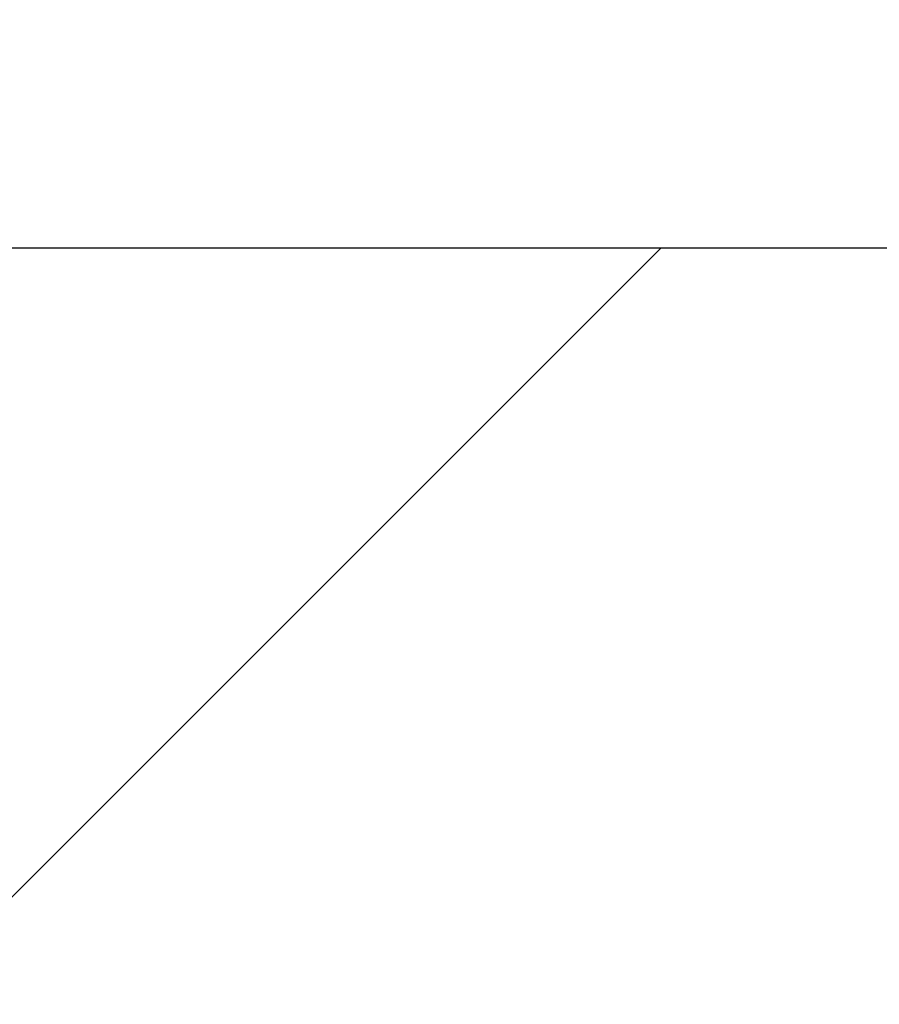
# Model space of a CAD drawing. Extents: x 112 to 3254, y -5 to 1977.
# Drawn here: x 136 to 136, y 16 to 17 of the extents above; entities that cross this region are included whole.
import ezdxf

# ---------------------------------------------------------------- set-up
doc = ezdxf.new("R2010")
doc.units = 0
doc.header["$LTSCALE"] = 5
doc.header["$MEASUREMENT"] = 0
doc.layers.get('DEFPOINTS').update_dxf_attribs({"linetype": 'CONTINUOUS'})
for name, color, linetype, lineweight in [('COVER PLATE - H', 251, 'CONTINUOUS', 13), ('COVER PLATE - L', 7, 'CONTINUOUS', 25), ('DIMS', 50, 'CONTINUOUS', 25), ('TEXT - 4', 241, 'CONTINUOUS', 25)]:
    doc.layers.add(name, color=color, linetype=linetype, lineweight=lineweight)
doc.styles.add('ROMANS', font='romans', dxfattribs={"width": 0.9})
doc.dimstyles.get("Standard").update_dxf_attribs({"dimtxt": 0.18, "dimasz": 0.18, "dimexe": 0.18, "dimexo": 0.0625, "dimgap": 0.09, "dimtad": 0, "dimtih": 1, "dimtoh": 1, "dimdec": 4, "dimzin": 0, "dimdsep": 46, "dimtxsty": 'Standard', "dimcen": 0.09, "dimadec": 0, "dimazin": 0, "dimtfac": 1, "dimtdec": 4, "dimtofl": 0, "dimtmove": 0, "dimatfit": 3, "dimfxl": 1, "dimtolj": 1, "dimtzin": 0, "dimarcsym": 0})

# ---------------------------------------------------------------- blocks, each defined once
blk = doc.blocks.new('*D12')
at = {"layer": 'DEFPOINTS', "color": 0, "transparency": 16777216}
for p in [(139.95625, 19.73858), (127.956, 19.08616), (139.95625, 16.21116)]:
    blk.add_point(p, dxfattribs=at)
at = {"layer": 'DIMS', "color": 0, "lineweight": -2, "transparency": 16777216}
for p, q in [((127.956, 19.34616), (127.956, 19.99858)), ((139.95625, 16.47116), (139.95625, 19.99858)), ((128.216, 19.73858), (130.338, 19.73858)), ((139.69625, 19.73858), (132.98134, 19.73858))]:
    blk.add_line(p, q, dxfattribs=at)
at = {"layer": 'DIMS', "color": 0, "transparency": 16777216}
for points in [[(128.216, 19.78191), (128.216, 19.69525), (127.956, 19.73858)], [(139.69625, 19.78191), (139.69625, 19.69525), (139.95625, 19.73858)]]:
    blk.add_solid(points, dxfattribs=at)
at = {"layer": 'DIMS', "color": 0, "transparency": 16777216, "insert": (131.65967, 19.73858), "char_height": 0.26, "attachment_point": 5}
blk.add_mtext('\\A1;12 IN\\P [304.8mm]', dxfattribs=at)

msp = doc.modelspace()

# ---------------------------------------------------------------- hatches: boundary and pattern name
at = {"layer": 'COVER PLATE - H'}
h = msp.add_hatch(dxfattribs=at)
h.set_pattern_fill('ANSI31', color=256, scale=2, style=0)
h.set_pattern_definition([(45, (74.94976, 3.19052), (-0.1767767, 0.1767767), [])])
h.paths.add_polyline_path([(133.3935, 16.46116), (133.39375, 16.08616), (139.95625, 16.08616), (139.95625, 16.21116), (138.53843, 16.46116)])

# ---------------------------------------------------------------- linework, layer by layer
at = {"layer": 'COVER PLATE - L'}
msp.add_line((131.92475, 16.46116), (138.53843, 16.46116), dxfattribs=at)

# ---------------------------------------------------------------- dimensions: what is measured, and where the dimension line sits
at = {"layer": 'DIMS'}
dim = msp.add_linear_dim(base=(139.9562502975, 19.7385799679), p1=(127.9560002975, 19.0861637066), p2=(139.9562502975, 16.2111637066), text='<>\\P[]', dimstyle='Standard', override={"dimtxt": 0.26, "dimasz": 0.26, "dimexe": 0.26, "dimexo": 0.26, "dimgap": 0.26, "dimlunit": 5, "dimpost": ' IN', "dimfrac": 2}, dxfattribs=at)
dim.commit()
dim.dimension.update_dxf_attribs({"geometry": '*D12', "text_midpoint": (131.6596691569, 19.7385799679), "dimtype": 160})

# ---------------------------------------------------------------- leaders
at = {"layer": 'TEXT - 4'}
for points in [[(131.71083, 14.7943), (136.03891, 23.50483), (136.36603, 23.50483)], [(133.76248, 15.77947), (136.68475, 22.49847), (137.01188, 22.49847)]]:
    msp.add_leader(points, dimstyle='Standard', override={"dimtxt": 0.7, "dimasz": 0.26, "dimexe": 0.5, "dimexo": 0.5, "dimtih": 0, "dimtoh": 0, "dimtxsty": 'ROMANS', "dimdle": 0.05, "dimclrd": 256, "dimclre": 256, "dimclrt": 256, "dimtfac": 0.3, "dimlwd": 65535, "dimlwe": 65535}, dxfattribs=at)

doc.saveas('drawing.dxf')
